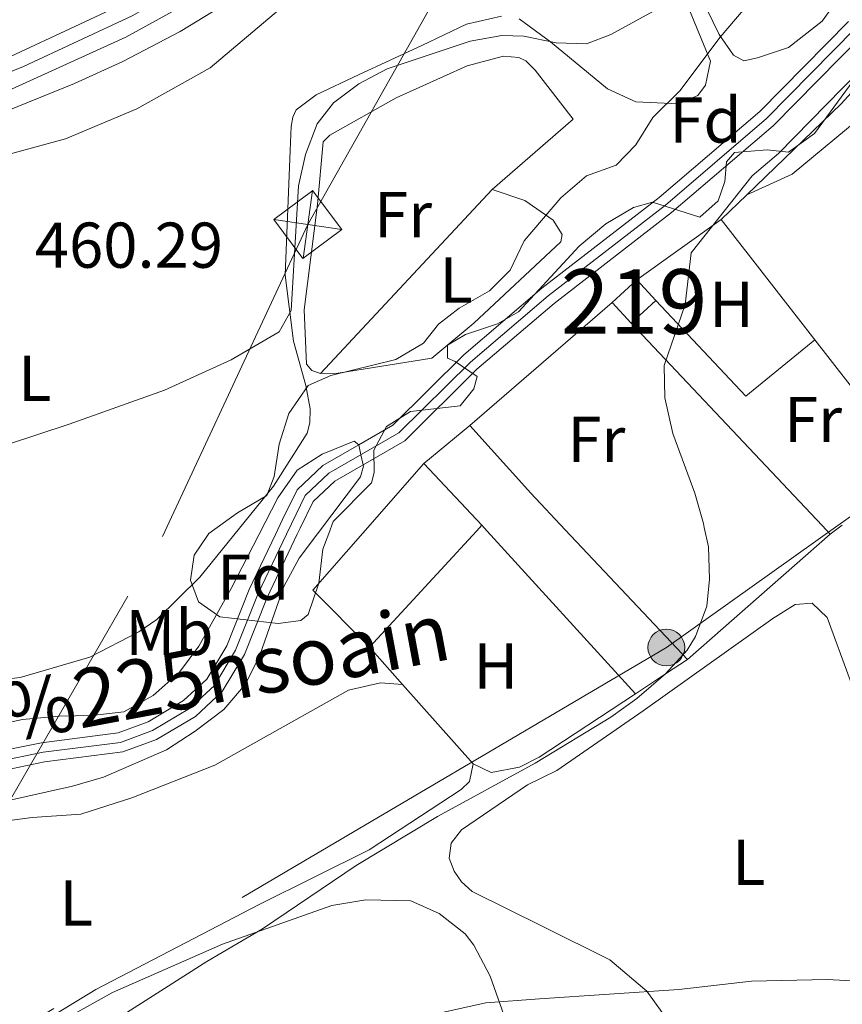
# Model space of a CAD drawing. Extents: x 607807 to 614721, y 710970 to 715706.
# Drawn here: x 611671 to 611799, y 713272 to 713424 of the extents above; entities that cross this region are included whole.
import ezdxf
from ezdxf.enums import TextEntityAlignment as Align

# ---------------------------------------------------------------- set-up
doc = ezdxf.new("R2010")
doc.units = 0
doc.header["$MEASUREMENT"] = 0
for name, pattern in [('DGN Style 2', [84.72236000000001, 50.83341600000001, -33.888944]), ('DGN Style 3', [118.61130400000002, 84.72236000000001, -33.888944]), ('DGN Style 4', [135.64049836, 67.777888, -33.888944, 0.08472236000000001, -33.888944]), ('DGN Style 7', [169.44472000000002, 76.25012400000001, -33.888944, 25.416708, -33.888944])]:
    doc.linetypes.add(name, pattern=pattern)
for name, color, linetype in [('Nivel 11', 7, 'Continuous'), ('Nivel 15', 7, 'Continuous'), ('Nivel 16', 7, 'Continuous'), ('Nivel 20', 7, 'Continuous'), ('Nivel 21', 7, 'Continuous'), ('Nivel 23', 7, 'Continuous'), ('Nivel 32', 7, 'Continuous'), ('Nivel 35', 7, 'Continuous'), ('Nivel 36', 7, 'Continuous'), ('Nivel 37', 7, 'Continuous'), ('Nivel 41', 7, 'Continuous'), ('Nivel 43', 7, 'Continuous'), ('Nivel 48', 7, 'Continuous'), ('Nivel 5', 7, 'Continuous'), ('Nivel 51', 7, 'Continuous'), ('Nivel 52', 7, 'Continuous'), ('Nivel 54', 7, 'Continuous'), ('Nivel 57', 7, 'Continuous')]:
    doc.layers.add(name, color=color, linetype=linetype)
doc.styles.add('Style-arial', font='arial.shx', dxfattribs={"bigfont": 'arialbig.shx'})
doc.styles.add('Style-arialn', font='arialn.shx', dxfattribs={"bigfont": 'arialnbig.shx'})
doc.styles.add('Style-timesi', font='timesi.shx', dxfattribs={"bigfont": 'timesibig.shx'})

# ---------------------------------------------------------------- blocks, each defined once
blk = doc.blocks.new('5TME')
at = {"layer": 'Nivel 32', "color": 7, "linetype": 'Continuous', "lineweight": 0}
for p, q in [((-3.75, 3.75), (3.75, -3.75)), ((3.722999999998137, 3.776000000070781), (-3.716000000014901, -3.783999999985099))]:
    blk.add_line(p, q, dxfattribs=at)
at = {"layer": 'Nivel 32', "color": 7, "linetype": 'Continuous', "lineweight": 0, "flags": 128}
blk.add_lwpolyline([(-3.75, -3.75), (3.75, -3.75), (3.75, 3.75), (-3.75, 3.75), (-3.716000000014901, -3.783999999985099)], dxfattribs=at)
blk = doc.blocks.new('5PELE')
at = {"layer": 'Nivel 32', "linetype": 'Continuous', "lineweight": 0}
h = blk.add_hatch(color=9, dxfattribs=at)
edge = h.paths.add_edge_path()
edge.add_arc((0, 0), 2.85, 0, 360)
at = {"layer": 'Nivel 32', "color": 8, "linetype": 'Continuous', "lineweight": 0}
blk.add_circle((0, 0, 0.0003229839454661487), 2.85, dxfattribs=at)

msp = doc.modelspace()

# ---------------------------------------------------------------- linework, layer by layer
at = {"layer": 'Nivel 11', "color": 142, "linetype": 'DGN Style 3', "lineweight": 13}
for points in [[(611799.4739999999, 713423.933, 456.408), (611785.7309999999, 713410.0020000001, 455.892), (611770.156, 713396.6880000001, 455.965), (611751.976, 713382.632, 455.597), (611739.875, 713372.298, 455.376), (611728.8929999999, 713361.426, 455.228), (611723.605, 713358.375, 455.264), (611718.0719999999, 713355.1840000001, 455.302), (611714.065, 713351.412, 455.155), (611711.807, 713346.7690000001, 454.639), (611710.7139999999, 713344.4709999999, 454.608)], [(611801.577, 713421.7479999999, 456.408), (611787.8, 713407.781, 455.892), (611772.0689999999, 713394.335, 455.965), (611753.889, 713380.2790000001, 455.597), (611741.9280000001, 713370.065, 455.376), (611730.7479999999, 713358.9950000001, 455.228), (611719.8929999999, 713352.7350000001, 455.302), (611716.548, 713349.585, 455.155), (611714.54, 713345.456, 454.639), (611714.098, 713344.5260000001, 454.626)], [(611710.7139999999, 713344.4709999999, 454.608), (611706.656, 713335.933, 454.491), (611703.185, 713327.2380000001, 453.902), (611700.0590000001, 713322.0660000001, 453.976), (611696.48, 713318.74, 453.902), (611690.9979999999, 713315.47, 453.902), (611686.358, 713313.754, 453.902), (611674.463, 713312.2209999999, 453.828), (611667.354, 713310.7660000001, 453.902), (611654.7380000001, 713307.2069999999, 453.828), (611649.962, 713304.629, 453.828), (611646.014, 713302.037, 453.828), (611642.527, 713298.3530000001, 453.755), (611638.199, 713295.6240000001, 453.386), (611634.122, 713293.7, 453.018), (611621.29, 713289.007, 452.944), (611616.7609999999, 713286.619, 452.944), (611612.436, 713283.4380000001, 452.944), (611610.199, 713281.2720000001, 452.723), (611606.1610000001, 713278.071, 452.649), (611601.855, 713275.2309999999, 452.575), (611598.163, 713271.986, 452.354), (611588.1270000001, 713266.432, 452.281)], [(611714.098, 713344.5260000001, 454.626), (611709.435, 713334.7180000001, 454.491), (611705.908, 713325.8829999999, 453.902), (611702.4340000001, 713320.135, 453.976), (611698.3090000001, 713316.301, 453.902), (611692.311, 713312.723, 453.902), (611687.087, 713310.791, 453.902), (611674.962, 713309.2280000001, 453.828), (611668.071, 713307.817, 453.902), (611655.8829999999, 713304.3800000001, 453.828), (611647.973, 713299.696, 453.828), (611644.466, 713295.9920000001, 453.755), (611639.6599999999, 713292.9610000001, 453.386), (611635.2930000001, 713290.899, 453.018), (611622.523, 713286.23, 452.944), (611618.307, 713283.4469999999, 452.944), (611614.6840000001, 713280.577, 452.944), (611612.176, 713278.0730000001, 452.723), (611607.9680000001, 713274.784, 452.649), (611603.882, 713271.0830000001, 452.575), (611599.3330000001, 713266.5519999999, 452.354), (611589.4839999999, 713261.55, 452.281)]]:
    msp.add_polyline3d(points, dxfattribs=at)
at = {"layer": 'Nivel 15', "color": 1, "linetype": 'Continuous', "lineweight": 13, "elevation": 462.389, "flags": 128}
for points in [[(611762.8910000001, 713380.389), (611766.685, 713383.9099999999)], [(611766.685, 713383.9099999999), (611769.625, 713380.7420000001)], [(611765.831, 713377.2209999999), (611762.8910000001, 713380.389)], [(611769.625, 713380.7420000001), (611765.831, 713377.2209999999)]]:
    msp.add_lwpolyline(points, dxfattribs=at)
at = {"layer": 'Nivel 16', "color": 1, "linetype": 'Continuous', "lineweight": 13, "extrusion": (-0.0018202843392493, 0.002334766960653577, 0.9999956177044796), "elevation": 1014.602907655817, "flags": 128}
msp.add_lwpolyline([(611779.557533283, 713392.8275422363), (611794.0956366176, 713374.1804914125)], dxfattribs=at)
at = {"layer": 'Nivel 16', "color": 1, "linetype": 'Continuous', "lineweight": 13, "extrusion": (-0.00185596804101905, 0.002380210687143574, 0.9999954449794838), "elevation": 1025.190144005703, "flags": 128}
msp.add_lwpolyline([(611794.0720181256, 713374.1856104205), (611809.7591340174, 713354.067553432)], dxfattribs=at)
at = {"layer": 'Nivel 16', "color": 1, "linetype": 'Continuous', "lineweight": 13, "elevation": 459.189, "flags": 128}
for points in [[(611741.8330000001, 713344.976), (611742.6950000001, 713345.9110000001)], [(611725.2760000001, 713327.0279999999), (611741.8330000001, 713344.976)], [(611730.4110000001, 713321.2490000001), (611725.2760000001, 713327.0279999999)]]:
    msp.add_lwpolyline(points, dxfattribs=at)
at = {"layer": 'Nivel 20', "color": 7, "linetype": 'DGN Style 2', "lineweight": 0, "extrusion": (0.2778831510069049, -0.2538852703840765, 0.9264573513489318), "elevation": -10690.0829172002, "flags": 128}
msp.add_lwpolyline([(939330.8714914345, 27535.38159028161), (939351.1396755246, 27534.00008035218), (939354.1981936297, 27534.00008035207)], dxfattribs=at)
at = {"layer": 'Nivel 20', "color": 7, "linetype": 'DGN Style 2', "lineweight": 0, "extrusion": (0.01854380398272787, 0.01789347017571838, 0.999667920391027), "elevation": 24570.19931480337, "flags": 128}
msp.add_lwpolyline([(88561.80943411251, -935284.8187233103), (88561.80943411263, -935290.3679950642)], dxfattribs=at)
at = {"layer": 'Nivel 20', "color": 7, "linetype": 'DGN Style 2', "lineweight": 0, "extrusion": (-0.02613337954056071, -0.01871650043452301, 0.9994832360201313), "elevation": -28879.78695883956, "flags": 128}
msp.add_lwpolyline([(-223771.6803278881, 912286.9529597929), (-223771.680327888, 912303.0055345397)], dxfattribs=at)
at = {"layer": 'Nivel 20', "color": 7, "linetype": 'DGN Style 2', "lineweight": 0, "extrusion": (-0.02677592093182165, -0.02310916627828159, 0.9993743125036664), "elevation": -32406.54357179908, "flags": 128}
msp.add_lwpolyline([(-140350.366187353, 928635.032872255), (-140350.3661873529, 928664.2107637655)], dxfattribs=at)
at = {"layer": 'Nivel 20', "color": 7, "linetype": 'DGN Style 2', "lineweight": 0, "extrusion": (-0.003388498115373717, 0.003596074142398775, 0.9999877930911379), "elevation": 952.7093936755391, "flags": 128}
msp.add_lwpolyline([(611793.4421940071, 713347.0334137741), (611763.8786419751, 713378.4076166363)], dxfattribs=at)
at = {"layer": 'Nivel 20', "color": 7, "linetype": 'DGN Style 2', "lineweight": 0, "extrusion": (-0.01533687927226399, 0.02843594090903197, 0.9994779524325718), "elevation": 11361.51924171932, "flags": 128}
msp.add_lwpolyline([(-877062.0822666534, -337252.9048772104), (-877060.06921094, -337260.4571293045), (-877056.7287536652, -337274.1378482621)], dxfattribs=at)
at = {"layer": 'Nivel 20', "color": 7, "linetype": 'DGN Style 2', "lineweight": 0, "extrusion": (-0.003344678604825665, 0.003550911752000687, 0.9999881020045989), "elevation": 947.30170703149, "flags": 128}
msp.add_lwpolyline([(611794.7772923235, 713345.6375078072), (611793.5122692971, 713346.9805162742)], dxfattribs=at)
at = {"layer": 'Nivel 20', "color": 7, "linetype": 'DGN Style 2', "lineweight": 0, "extrusion": (-0.009649476766864883, -0.007242306646682533, 0.9999272156474996), "elevation": -10608.96783191907, "flags": 128}
msp.add_lwpolyline([(611774.4771088713, 713287.7701774556), (611772.6209250938, 713286.377140922)], dxfattribs=at)
at = {"layer": 'Nivel 20', "color": 7, "linetype": 'DGN Style 2', "lineweight": 0, "extrusion": (0.5783160395914372, 0.5695310189512469, 0.5841104149076866), "elevation": 760328.717082453, "flags": 128}
msp.add_lwpolyline([(78975.99126062734, -546593.0984741447), (78979.68380664341, -546593.2401566061), (79003.5937799834, -546594.1604765949)], dxfattribs=at)
at = {"layer": 'Nivel 20', "color": 7, "linetype": 'DGN Style 2', "lineweight": 0, "extrusion": (-0.01128935001482072, -0.009899287261651566, 0.9998872709900622), "elevation": -13507.5977333404, "flags": 128}
msp.add_lwpolyline([(611762.870243618, 713245.7368408192), (611740.7356639556, 713226.3298898952)], dxfattribs=at)
at = {"layer": 'Nivel 21', "color": 7, "linetype": 'Continuous', "lineweight": 13}
for points in [[(611579.1470000001, 713401.5460000001, 463.027), (611590.372, 713400.2720000001, 463.513), (611607.7180000001, 713399.1669999999, 464.25), (611616.7350000001, 713399.5020000001, 464.619), (611625.0279999999, 713401.304, 465.208), (611664.2080000001, 713416.01, 465.96), (611685.0549999999, 713425.673, 466.123), (611699.318, 713433.1130000001, 466.452), (611716.5700000001, 713444.52, 466.751), (611734.4539999999, 713458.3470000001, 466.98), (611747.6340000001, 713469.3489999999, 466.97), (611768.415, 713484.973, 467.03), (611775.2760000001, 713489.56, 467)], [(611610.7050000001, 713394.557, 464.738), (611613.5889999999, 713394.6370000001, 464.797), (611621.8319999999, 713395.6130000001, 465.386), (611634.2309999999, 713399.3470000001, 465.313), (611649.4909999999, 713405.5290000001, 465.386), (611669.2749999999, 713413.1769999999, 466.05), (611687.5190000001, 713421.5150000001, 466.123), (611704.513, 713430.9010000001, 466.492), (611721.307, 713442.3470000001, 466.787), (611730.291, 713449.3700000001, 466.887)]]:
    msp.add_polyline3d(points, dxfattribs=at)
at = {"layer": 'Nivel 23', "color": 7, "linetype": 'DGN Style 4', "lineweight": 0}
msp.add_polyline3d([(611594.3589999999, 713397.5179999999, 463.888), (611598.0730000001, 713397.199, 464.053), (611607.804, 713396.8940000001, 464.459), (611614.2890000001, 713396.9650000001, 464.677), (611621.47, 713398.047, 465.157), (611627.757, 713399.9450000001, 465.03), (611646.291, 713406.8230000001, 465.494), (611671.693, 713416.949, 466.043), (611688.5109999999, 713424.825, 466.183), (611706.2490000001, 713435.031, 466.549), (611721.7849999999, 713445.517, 466.805), (611735.746, 713456.2550000001, 466.969), (611751.4040000001, 713469.6259999999, 467.056), (611766.4410000001, 713481.077, 467.085), (611772.405, 713485.0290000001, 467.041), (611836.9920000001, 713523.3770000001, 468.177), (611851.064, 713532.408, 468.183), (611866.1329999999, 713543.7380000001, 468.104), (611880.848, 713553.892, 468.139), (611895.294, 713562.7749999999, 468.106), (611912.605, 713572.321, 468.028)], dxfattribs=at)
at = {"layer": 'Nivel 23', "color": 142, "linetype": 'DGN Style 4', "lineweight": 0}
for points in [[(611800.5260000001, 713422.841, 456.408), (611786.7660000001, 713408.892, 455.892), (611771.1130000001, 713395.5120000001, 455.965), (611752.933, 713381.456, 455.597), (611740.902, 713371.182, 455.376), (611729.821, 713360.2110000001, 455.228), (611718.983, 713353.96, 455.302), (611715.307, 713350.4990000001, 455.155), (611713.1740000001, 713346.1130000001, 454.639), (611712.406, 713344.4979999999, 454.617)], [(611712.406, 713344.4979999999, 454.617), (611708.0460000001, 713335.3260000001, 454.491), (611704.547, 713326.561, 453.902), (611701.247, 713321.101, 453.976), (611697.395, 713317.521, 453.902), (611691.655, 713314.0970000001, 453.902), (611686.723, 713312.273, 453.902), (611674.713, 713310.7250000001, 453.828), (611667.713, 713309.2919999999, 453.902), (611655.311, 713305.794, 453.828), (611650.74, 713303.3260000001, 453.828), (611646.994, 713300.8670000001, 453.828), (611643.497, 713297.173, 453.755), (611638.9299999999, 713294.2930000001, 453.386), (611634.7080000001, 713292.3, 453.018), (611621.9070000001, 713287.619, 452.944), (611617.5689999999, 713285.331, 452.944), (611613.4169999999, 713282.2779999999, 452.944), (611611.2, 713280.131, 452.739), (611607.051, 713276.842, 452.652), (611602.7779999999, 713274.024, 452.579), (611598.656, 713269.104, 452.353), (611588.7790000001, 713264.084, 452.281)]]:
    msp.add_polyline3d(points, dxfattribs=at)
at = {"layer": 'Nivel 32', "color": 6, "linetype": 'DGN Style 7', "lineweight": 0, "extrusion": (-0.02015722564025704, -0.01435302851273888, 0.9996937915316872), "elevation": -22109.14313946399, "flags": 128}
msp.add_lwpolyline([(-226222.8755274529, 911862.6795174566), (-226222.8755274528, 911945.4431615826)], dxfattribs=at)
at = {"layer": 'Nivel 32', "color": 6, "linetype": 'DGN Style 7', "lineweight": 0}
for points in [[(611693.19, 713344.186, 458.17), (611715.729, 713392.4920000001, 459.196), (611853.6300000001, 713637.5320000001, 506.377), (612167.689, 713955.446, 517.765), (612271.095, 714058.4310000001, 518.116), (612346.0360000001, 714275.9070000001, 505.401), (612405.6880000001, 714448.362, 513.5260000000001), (612489.9199999999, 714691.7180000001, 535.304), (612571.1640000001, 714927.9369999999, 534.626), (612690.6200000001, 715271.7139999999, 558.215), (612755.5279999999, 715459.2409999999, 573.641), (612808.574, 715613.122, 582.1610000000001), (612830.878, 715676.5719999999, 591.701)], [(611797.8289999999, 713345.8859999999, 461.819), (611771.2579999999, 713326.9650000001, 459.94), (611671.2520000001, 713267.997, 458.285), (611574.9650000001, 713208.399, 463.411), (611534.02, 713139.342, 474.509), (611429.648, 713168.094, 464.008), (611450.7609999999, 713226.8559999999, 453.782), (611488.9739999999, 713340.8670000001, 458.016)], [(611557.21, 711028.0730000001, 543.774), (611558.003, 711096.1159999999, 543.402), (611558.594, 711241.331, 527.9060000000001), (611559.048, 711477.226, 517.817), (611559.5519999999, 711698.0279999999, 513.642), (611560.7890000001, 711900.5020000001, 532.461), (611560.949, 712056.506, 507.379), (611562.56, 712422.297, 493.319), (611563.121, 712659.1950000001, 493.783), (611564.0590000001, 713005.936, 484.079), (611564.9539999999, 713122.1510000001, 481.135), (611693.19, 713344.186, 458.17)]]:
    msp.add_polyline3d(points, dxfattribs=at)
at = {"layer": 'Nivel 35', "color": 92, "linetype": 'DGN Style 3', "lineweight": 0}
for points in [[(611700.202, 713344.3, 458.623), (611700.406, 713344.6000000001, 458.623), (611704.851, 713347.8330000001, 458.697), (611709.361, 713350.5360000001, 458.77), (611710.5079999999, 713353.4369999999, 458.77), (611711.2779999999, 713358.4569999999, 458.77), (611712.7649999999, 713363.2250000001, 458.697), (611715.801, 713367.5360000001, 458.697), (611719.2960000001, 713369.0989999999, 458.697), (611729.351, 713371.5689999999, 458.697), (611733.645, 713374.1259999999, 458.768), (611735.952, 713377.0660000001, 458.697), (611739.1680000001, 713379.5190000001, 458.697), (611743.854, 713382.2239999999, 458.697), (611747.061, 713385.443, 458.697), (611749.2620000001, 713389.939, 458.697), (611754.8970000001, 713396.6140000001, 458.77), (611758.868, 713400.0179999999, 458.697), (611763.5079999999, 713401.662, 458.844), (611766.5390000001, 713404.8200000001, 459.065), (611769.172, 713409.067, 459.337), (611773.344, 713413.2080000001, 459.655), (611779.619, 713421.5320000001, 459.728), (611783.169, 713425.6980000001, 460.097)], [(611800.212, 713414.744, 462.676), (611794.229, 713406.6000000001, 462.529), (611790.1669999999, 713403.6950000001, 462.097), (611786.888, 713404.0430000001, 461.939), (611781.8219999999, 713403.6329999999, 461.939)], [(611781.8219999999, 713403.6329999999, 461.939), (611780.6000000001, 713402.2050000001, 461.792), (611780.3389999999, 713399.1359999999, 461.571), (611779.31, 713396.1769999999, 461.423), (611776.45, 713393.6100000001, 461.055), (611769.1130000001, 713395.946, 460.244), (611766.1740000001, 713395.1470000001, 459.876), (611761.898, 713392.5860000001, 459.479), (611757.7350000001, 713389.142, 458.833), (611748.371, 713378.9720000001, 457.297), (611745.0900000001, 713377.108, 457.297), (611740.156, 713375.462, 457.665), (611737.344, 713373.78, 457.591), (611737.3670000001, 713371.7749999999, 457.665), (611738.5519999999, 713371.2579999999, 457.665), (611741.9380000001, 713368.9369999999, 458.107), (611741.4280000001, 713367.0449999999, 458.107), (611739.335, 713364.4280000001, 458.181), (611731.621, 713363.517, 458.402), (611727.933, 713361.1769999999, 458.549), (611725.9680000001, 713357.558, 458.844), (611726.007, 713354.0800000001, 459.065), (611725.612, 713352.4839999999, 459.065), (611719.665, 713346.4639999999, 458.918), (611718.9650000001, 713344.605, 458.886)], [(611718.9650000001, 713344.605, 458.886), (611718.061, 713342.2010000001, 458.844), (611717.412, 713336.946, 458.918), (611715.756, 713332.094, 458.844), (611714.646, 713331.138, 458.844), (611711.1140000001, 713330.686, 458.623), (611702.0819999999, 713331.706, 458.549), (611698.8130000001, 713334.0290000001, 458.623), (611697.538, 713337.375, 458.623), (611698.1440000001, 713341.273, 458.623), (611700.202, 713344.3, 458.623)], [(611679.284, 713270.0430000001, 464.056), (611685.4950000001, 713273.531, 464.056), (611702.51, 713281.03, 464.056), (611719.4240000001, 713286.996, 464.498), (611724.72, 713287.8800000001, 464.645), (611731.679, 713287.7209999999, 464.498), (611736.0630000001, 713285.7650000001, 464.498), (611740.1070000001, 713282.6259999999, 466.266), (611741.4240000001, 713280.872, 466.708), (611743.953, 713276.065, 468.182), (611749.3090000001, 713260.913, 471.572)]]:
    msp.add_polyline3d(points, dxfattribs=at)
at = {"layer": 'Nivel 36', "color": 92, "linetype": 'Continuous', "lineweight": 0, "extrusion": (0.03054830765850053, -0.06715475877832143, 0.9972748062959513), "elevation": -28759.54277930509, "flags": 128}
msp.add_lwpolyline([(852267.6903753411, 395003.3344453006), (852275.4234423263, 395003.3344453006), (852290.0673395297, 395007.3194581862)], dxfattribs=at)
at = {"layer": 'Nivel 36', "color": 92, "linetype": 'Continuous', "lineweight": 0, "extrusion": (-0.003862529243629703, -0.004148340997665459, 0.9999839359383776), "elevation": -4863.618386548587, "flags": 128}
msp.add_lwpolyline([(611714.9056094319, 713355.36104984), (611741.4752648608, 713383.8962953687)], dxfattribs=at)
at = {"layer": 'Nivel 36', "color": 92, "linetype": 'Continuous', "lineweight": 0, "extrusion": (-0.003870259394712509, -0.003645423463341652, 0.9999858658901087), "elevation": -4508.037538977089, "flags": 128}
msp.add_lwpolyline([(611766.8244041468, 713369.0483306006), (611780.7842995923, 713354.2272321205), (611791.4665021191, 713362.9112898225)], dxfattribs=at)
at = {"layer": 'Nivel 36', "color": 92, "linetype": 'Continuous', "lineweight": 0, "extrusion": (-0.04306067615037316, -0.03537256384470346, 0.998446072603085), "elevation": -51117.72888614103, "flags": 128}
msp.add_lwpolyline([(-162920.4128272033, 924087.804241355), (-162920.4128272033, 924097.045809079)], dxfattribs=at)
at = {"layer": 'Nivel 36', "color": 92, "linetype": 'Continuous', "lineweight": 0, "extrusion": (0.009322438456885428, 0.01066367562673207, 0.9998996840500278), "elevation": 13767.65615424926, "flags": 128}
msp.add_lwpolyline([(611702.8315430772, 713249.2205366036), (611693.3980604275, 713238.4309231213)], dxfattribs=at)
at = {"layer": 'Nivel 36', "color": 92, "linetype": 'Continuous', "lineweight": 0, "extrusion": (-0.05748267604884923, 0.06105580276517242, 0.9964777623725295), "elevation": 8846.650492586086, "flags": 128}
msp.add_lwpolyline([(-934389.1207293011, -99651.5534990573), (-934389.1207293011, -99664.74255050148)], dxfattribs=at)
at = {"layer": 'Nivel 36', "color": 92, "linetype": 'Continuous', "lineweight": 0, "extrusion": (-0.01317022930500163, 0.01446174089544367, 0.9998086832541149), "elevation": 2718.533314351326, "flags": 128}
msp.add_lwpolyline([(611695.6749605713, 713381.1991438873), (611696.501205035, 713380.2920490266)], dxfattribs=at)
at = {"layer": 'Nivel 36', "color": 92, "linetype": 'Continuous', "lineweight": 0, "extrusion": (-0.01681072507107273, 0.03342545049720785, 0.9992998242677937), "elevation": 14018.08267786887, "flags": 128}
msp.add_lwpolyline([(-867011.7237474951, -362162.374046232), (-867000.8268100582, -362157.9372897033), (-867004.7006552038, -362146.12375726)], dxfattribs=at)
at = {"layer": 'Nivel 36', "color": 92, "linetype": 'Continuous', "lineweight": 0, "extrusion": (-0.01312958934145808, 0.0144188114880774, 0.9998098377986667), "elevation": 2712.771600655223, "flags": 128}
msp.add_lwpolyline([(611696.8096219979, 713380.0495264276), (611719.7713750242, 713354.8379055166)], dxfattribs=at)
at = {"layer": 'Nivel 36', "color": 92, "linetype": 'Continuous', "lineweight": 0, "extrusion": (0.4709533578816253, -0.7126376821372188, 0.5199523715669679), "elevation": -219985.974563056, "flags": 128}
msp.add_lwpolyline([(903676.798156173, 134444.7673986), (903672.7351970361, 134444.7791055252), (903667.1567723809, 134444.7966659131)], dxfattribs=at)
at = {"layer": 'Nivel 36', "color": 92, "linetype": 'Continuous', "lineweight": 0, "extrusion": (-0.02673291279091867, 0.03014640600312293, 0.9991879430711763), "elevation": 5609.552366583821, "flags": 128}
msp.add_lwpolyline([(-930966.9980459409, -127696.0582733451), (-930966.9980459409, -127712.537925071)], dxfattribs=at)
at = {"layer": 'Nivel 36', "color": 92, "linetype": 'Continuous', "lineweight": 0}
for points in [[(611803.7450000001, 713435.595, 459.638), (611795.3829999999, 713424.006, 458.828), (611790.1810000001, 713419.939, 458.385), (611785.365, 713418.294, 458.754), (611783.247, 713417.858, 458.607), (611781.646, 713418.7239999999, 458.901), (611779.429, 713421.943, 459.049), (611772.7309999999, 713435.7820000001, 459.859), (611764.855, 713449.6089999999, 461.186)], [(611771.216, 713434.548, 459.821), (611778.1229999999, 713417.8219999999, 459.232), (611777.3389999999, 713414.0989999999, 458.937), (611776.118, 713412.493, 458.79), (611773.1259999999, 713411.163, 458.716), (611766.5190000001, 713411.503, 458.642), (611762.1340000001, 713413.517, 458.642), (611753.328, 713420.79, 459.306), (611748.4539999999, 713424.3319999999, 460.927)], [(611626.288, 713382.3, 461.738), (611627.9639999999, 713385.2660000001, 461.738), (611628.9580000001, 713386.0430000001, 461.738), (611640.75, 713391.362, 462.18), (611652.95, 713397.0390000001, 462.253), (611664.5090000001, 713402.061, 462.18), (611678.2050000001, 713405.75, 462.18), (611689.2380000001, 713410.412, 462.253), (611700.605, 713416.787, 462.474), (611713.8060000001, 713427.9580000001, 462.769)], [(611745.737, 713424.774, 461.148), (611740.327, 713423.5349999999, 461.737), (611733.406, 713420.2150000001, 462.843), (611723.5519999999, 713415.685, 462.99), (611717.041, 713412.6059999999, 462.401), (611713.943, 713410.2720000001, 462.106), (611713.4240000001, 713409.146, 462.106), (611713.146, 713407.669, 461.959), (611713.01, 713403.953, 461.959), (611712.2209999999, 713384.665, 460.485), (611713.514, 713374.4210000001, 459.6), (611715.4180000001, 713367.544, 459.084), (611716.1059999999, 713363.9550000001, 458.274), (611716.0120000001, 713361.773, 458.274), (611715.6170000001, 713360.1769999999, 458.274), (611710.402, 713351.983, 457.684), (611704.243, 713344.3659999999, 457.565)], [(611717.6980000001, 713369.399, 458.466), (611716.337, 713369.8559999999, 458.466), (611715.5, 713370.8489999999, 458.466), (611715.1710000001, 713379.2760000001, 458.54), (611717.2309999999, 713395.571, 458.613), (611718.1259999999, 713405.3090000001, 458.761), (611719.1170000001, 713406.3219999999, 458.761), (611729.429, 713412.0959999999, 458.835), (611740.3999999999, 713417.0519999999, 458.982), (611746.0430000001, 713418.5889999999, 458.908), (611748.4029999999, 713418.379, 458.908), (611749.47, 713417.8600000001, 458.908), (611750.96, 713416.4029999999, 458.908), (611756.8219999999, 713408.8030000001, 458.908), (611744.267, 713397.9340000001, 458.687)], [(611744.267, 713397.9340000001, 458.687), (611749.3559999999, 713396.2220000001, 457.877), (611753.753, 713393.146, 457.877), (611755.1340000001, 713390.9199999999, 457.803), (611754.9099999999, 713389.798, 457.803), (611741.4299999999, 713377.2080000001, 457.803), (611734.946, 713371.7720000001, 458.024), (611720.409, 713369.4880000001, 458.466), (611717.6980000001, 713369.399, 458.466)], [(611704.243, 713344.3659999999, 457.565), (611699.0020000001, 713337.8829999999, 457.463), (611692.354, 713331.325, 457.684), (611689.5449999999, 713329.4070000001, 457.611), (611681.983, 713325.4909999999, 457.905), (611671.1699999999, 713322.3049999999, 457.832), (611664.869, 713321.587, 457.758), (611661.565, 713321.845, 457.832), (611658.425, 713323.2250000001, 457.905), (611648.645, 713328.936, 458.126)], [(611773.578, 713252.48, 467.601), (611774.298, 713256.615, 467.232), (611774.369, 713260.8600000001, 466.79), (611773.7949999999, 713264.7450000001, 466.127), (611771.8049999999, 713268.791, 465.463), (611768.213, 713273.7039999999, 464.874), (611762.4990000001, 713278.5930000001, 463.842), (611752.243, 713283.6680000001, 462.958), (611741.158, 713289.146, 461.558), (611739.5490000001, 713290.6610000001, 461.484), (611738.4110000001, 713292.2990000001, 461.41), (611737.621, 713294.354, 461.337), (611737.95, 713296.6570000001, 461.337), (611739.5190000001, 713298.7380000001, 461.337), (611749.7590000001, 713305.69, 461.337), (611754.274, 713307.922, 461.337), (611767.673, 713317.1499999999, 461.631), (611787.737, 713331.463, 461.779), (611791.192, 713333.6229999999, 461.705), (611793.8430000001, 713333.8300000001, 461.705), (611796.1669999999, 713331.615, 462.074), (611803.28, 713312.179, 462.958), (611808.338, 713306.4780000001, 463.914)], [(611588.6000000001, 713253.527, 456.684), (611603.8859999999, 713262.717, 456.315), (611614.986, 713271.919, 456.684), (611618.1529999999, 713273.4280000001, 456.684), (611625.506, 713274.9839999999, 456.684), (611631.56, 713276.6429999999, 456.905), (611638.0079999999, 713280.0160000001, 456.831), (611642.702, 713282.013, 456.831), (611646.287, 713283.0549999999, 456.831), (611650.9210000001, 713285.229, 456.905), (611652.5, 713286.426, 456.978), (611656.398, 713291.1259999999, 457.052), (611659.2990000001, 713295.345, 457.052), (611661.0490000001, 713297.0150000001, 457.052), (611665.504, 713299.3630000001, 457.052), (611667.9140000001, 713299.98, 457.052), (611673.0360000001, 713300.6259999999, 457.2), (611680.578, 713301.122, 457.2), (611688.45, 713303.685, 457.863), (611701.3060000001, 713308.7209999999, 458.821), (611722.048, 713320.3300000001, 458.968), (611726.987, 713321.5050000001, 458.968), (611730.4110000001, 713321.2490000001, 459.189)], [(611766.476, 713319.7949999999, 459.878), (611751.5830000001, 713309.986, 459.926), (611748.5349999999, 713308.4199999999, 459.926), (611744.122, 713307.604, 459.926), (611741.3360000001, 713308.929, 459.853)], [(611741.3360000001, 713308.929, 459.853), (611740.7760000001, 713306.21, 459.779), (611739.493, 713304.9580000001, 459.779), (611725.2110000001, 713295.602, 459.705), (611708.206, 713287.1599999999, 458.968), (611682.8829999999, 713273.9680000001, 458.6), (611652.547, 713255.473, 457.863), (611632.7, 713242.8729999999, 457.936), (611611.173, 713227.541, 457.789), (611599.23, 713219.98, 458.379), (611596.2949999999, 713218.7690000001, 458.305), (611593.699, 713218.976, 458.305)]]:
    msp.add_polyline3d(points, dxfattribs=at)
at = {"layer": 'Nivel 5', "color": 30, "linetype": 'Continuous', "lineweight": 0, "flags": 128}
for points, elevation in [([(611777.1359999999, 713345.55), (611777.0079999999, 713346.1570000001), (611775.659, 713350.8589999999), (611772.2550000001, 713360.1359999999), (611771.014, 713365.6640000001), (611770.939, 713370.665), (611774.156, 713380.085), (611775.129, 713388.1140000001), (611784.548, 713400.01), (611788.6370000001, 713403.4750000001), (611823.3829999999, 713438.9979999999)], 460), ([(611712.811, 713432.723), (611695.9299999999, 713422.389), (611687.057, 713417.771), (611679.6070000001, 713414.328), (611663.642, 713407.902), (611648.5689999999, 713402.8060000001), (611643.969, 713400.845), (611629.575, 713396.3230000001), (611627.331, 713396.5930000001), (611626.9180000001, 713402.013), (611623.712, 713402.3999999999), (611617.764, 713401.804), (611607.328, 713401.8060000001), (611602.075, 713402.338), (611597.467, 713403.23), (611590.5419999999, 713405.6300000001)], 465), ([(611770.382, 713426.148), (611762.646, 713421.935), (611758.889, 713420.4780000001), (611754.1699999999, 713420.662), (611749.206, 713421.6680000001), (611745.7860000001, 713421.7479999999), (611740.855, 713420.895), (611728.038, 713416.5989999999), (611723.6499999999, 713414.283), (611719.7239999999, 713411.3189999999), (611717.166, 713408.1070000001), (611715.3600000001, 713403.341), (611714.26, 713398.487), (611713.1229999999, 713379.173), (611711.273, 713375.851), (611703.8300000001, 713371.5530000001), (611693.5220000001, 713366.841), (611678.7690000001, 713361.577), (611669.0689999999, 713358.3740000001), (611663.372, 713357.223)], 460), ([(611708.138, 713344.429), (611711.068, 713350.1340000001), (611714.087, 713354.412), (611717.95, 713356.9310000001), (611722.882, 713358.9169999999), (611723.605, 713358.375), (611723.9539999999, 713356.827), (611724.3030000001, 713355.2779999999), (611724.348, 713355.081), (611723.895, 713353.425), (611717.2050000001, 713344.5760000001)], 455), ([(611727.7110000001, 713268.476), (611743.3160000001, 713271.94), (611751.6030000001, 713272.513), (611773.2050000001, 713273.9750000001), (611784.467, 713275.298), (611796.1840000001, 713275.5390000001), (611802.838, 713275.158), (611814.773, 713272.8130000001), (611819.608, 713272.7490000001), (611822.2990000001, 713274.665), (611823.679, 713277.8640000001), (611822.3729999999, 713299.8999999999), (611821.22, 713308.2590000001), (611822.0249999999, 713310.037), (611825.3829999999, 713313.7450000001), (611834.176, 713320.1939999999), (611838.273, 713323.06), (611848.2380000001, 713328.132), (611856.858, 713334.01), (611858.821, 713336.2679999999), (611863.1610000001, 713346.9480000001)], 465), ([(611591.916, 713213.5009999999), (611596.5630000001, 713214.098), (611601.3189999999, 713215.6359999999), (611606.4480000001, 713218.146), (611612.9839999999, 713221.9439999999), (611633.592, 713235.0249999999), (611648.94, 713244.0390000001), (611685.2660000001, 713268.888), (611700.0889999999, 713278.3289999999), (611708.717, 713283.385), (611723.2250000001, 713293.209), (611735.8049999999, 713300.774), (611750.9340000001, 713309.0220000001), (611762.6370000001, 713316.1640000001), (611766.693, 713319.0730000001), (611771.135, 713322.8630000001), (611774.51, 713326.5460000001), (611775.787, 713328.692), (611777.531, 713333.3770000001), (611777.929, 713337.5590000001), (611777.7649999999, 713342.5560000001), (611777.1359999999, 713345.55)], 460), ([(611717.2050000001, 713344.5760000001), (611714.3659999999, 713340.821), (611712.007, 713336.4099999999), (611708.283, 713325.7779999999), (611706.068, 713321.297), (611702.69, 713317.382), (611698.2720000001, 713313.994), (611693.8230000001, 713311.115), (611684.0830000001, 713306.8800000001), (611679.2790000001, 713305.49), (611668.913, 713303.1740000001), (611658.5760000001, 713299.6400000001), (611653.881, 713297.702), (611649.737, 713294.8999999999), (611642.7990000001, 713286.8489999999), (611638.5719999999, 713284.166), (611624.368, 713279.452), (611619.71, 713277.6329999999), (611615.685, 713275.5819999999), (611606.905, 713269.825), (611598.956, 713262.592), (611596.2479999999, 713260.7749999999), (611594.3659999999, 713260.754), (611593.2820000001, 713262.291)], 455), ([(611593.4890000001, 713272.6200000001), (611603.149, 713284.0460000001), (611607.392, 713286.689), (611612.4029999999, 713289.5730000001), (611616.747, 713291.2720000001), (611630.8559999999, 713294.9650000001), (611635.47, 713296.879), (611640.942, 713299.912), (611644.682, 713302.9010000001), (611647.5989999999, 713305.763), (611652.632, 713309.1200000001), (611665.19, 713314.4480000001), (611671.5419999999, 713315.815), (611677.196, 713316.3489999999), (611682.2660000001, 713316.405), (611687.229, 713316.9909999999), (611691.777, 713319.541), (611695.8600000001, 713323.148), (611698.828, 713327.19), (611703.862, 713336.101), (611708.138, 713344.429)], 455)]:
    msp.add_lwpolyline(points, dxfattribs=dict(at, elevation=elevation))
at = {"layer": 'Nivel 51', "color": 142, "linetype": 'DGN Style 3', "lineweight": 13}
for points in [[(611799.4739999999, 713423.933, 456.408), (611785.7309999999, 713410.0020000001, 455.892), (611770.156, 713396.6880000001, 455.965), (611751.976, 713382.632, 455.597), (611739.875, 713372.298, 455.376), (611728.8929999999, 713361.426, 455.228), (611723.605, 713358.375, 455.264), (611718.0719999999, 713355.1840000001, 455.302), (611714.065, 713351.412, 455.155), (611711.807, 713346.7690000001, 454.639), (611710.7139999999, 713344.4709999999, 454.608), (611706.656, 713335.933, 454.491), (611703.185, 713327.2380000001, 453.902), (611700.0590000001, 713322.0660000001, 453.976), (611696.48, 713318.74, 453.902), (611690.9979999999, 713315.47, 453.902), (611686.358, 713313.754, 453.902), (611674.463, 713312.2209999999, 453.828), (611667.354, 713310.7660000001, 453.902)], [(611668.071, 713307.817, 453.902), (611674.962, 713309.2280000001, 453.828), (611687.087, 713310.791, 453.902), (611692.311, 713312.723, 453.902), (611698.3090000001, 713316.301, 453.902), (611702.4340000001, 713320.135, 453.976), (611705.908, 713325.8829999999, 453.902), (611709.435, 713334.7180000001, 454.491), (611714.098, 713344.5260000001, 454.626), (611714.54, 713345.456, 454.639), (611716.548, 713349.585, 455.155), (611719.8929999999, 713352.7350000001, 455.302), (611730.7479999999, 713358.9950000001, 455.228), (611741.9280000001, 713370.065, 455.376), (611753.889, 713380.2790000001, 455.597), (611772.0689999999, 713394.335, 455.965), (611787.8, 713407.781, 455.892), (611801.577, 713421.7479999999, 456.408)]]:
    msp.add_polyline3d(points, dxfattribs=at)
at = {"layer": 'Nivel 52', "color": 1, "linetype": 'Continuous', "lineweight": 13}
msp.add_3dface([(611765.831, 713377.2209999999, 462.389), (611769.625, 713380.7420000001, 462.389), (611766.685, 713383.9099999999, 462.389), (611762.8910000001, 713380.389, 462.389)], dxfattribs=at)
at = {"layer": 'Nivel 54', "color": 9, "linetype": 'Continuous', "lineweight": 0}
for points in [[(611914.1529999999, 713575.756, 468.012), (611897.419, 713566.361, 468.085), (611883.3189999999, 713557.8999999999, 468.159), (611869.067, 713548.081, 468.085), (611853.71, 713537.534, 468.159), (611838.0519999999, 713527.335, 468.233), (611817.4920000001, 713514.567, 467.938), (611797.8489999999, 713503.172, 467.496), (611779.7820000001, 713492.5730000001, 466.981), (611778.2490000001, 713491.548, 466.987), (611775.2760000001, 713489.56, 467), (611768.415, 713484.973, 467.03), (611747.6340000001, 713469.3489999999, 466.97), (611734.4539999999, 713458.3470000001, 466.98), (611716.5700000001, 713444.52, 466.751), (611699.318, 713433.1130000001, 466.452), (611685.0549999999, 713425.673, 466.123), (611664.2080000001, 713416.01, 465.96), (611625.0279999999, 713401.304, 465.208), (611616.7350000001, 713399.5020000001, 464.619), (611607.7180000001, 713399.1669999999, 464.25), (611590.372, 713400.2720000001, 463.513)], [(611595.308, 713394.966, 464.134), (611604.5800000001, 713394.5260000001, 464.565), (611606.398, 713394.44, 464.65), (611610.7050000001, 713394.557, 464.738), (611613.5889999999, 713394.6370000001, 464.797), (611621.8319999999, 713395.6130000001, 465.386), (611634.2309999999, 713399.3470000001, 465.313), (611649.4909999999, 713405.5290000001, 465.386), (611669.2749999999, 713413.1769999999, 466.05), (611687.5190000001, 713421.5150000001, 466.123), (611704.513, 713430.9010000001, 466.492), (611721.307, 713442.3470000001, 466.787), (611730.291, 713449.3700000001, 466.887), (611741.122, 713457.837, 467.008), (611756.0179999999, 713470.324, 467.155), (611767.067, 713478.818, 467.155), (611776.621, 713485.0889999999, 467.052), (611788.7420000001, 713492.4299999999, 467.148), (611838.095, 713521.588, 468.176)]]:
    msp.add_polyline3d(points, dxfattribs=at)
at = {"layer": 'Nivel 57', "color": 92, "linetype": 'DGN Style 3', "lineweight": 0}
for points in [[(611783.169, 713425.6980000001, 460.097), (611779.619, 713421.5320000001, 459.728), (611773.344, 713413.2080000001, 459.655), (611769.172, 713409.067, 459.337), (611766.5390000001, 713404.8200000001, 459.065), (611763.5079999999, 713401.662, 458.844), (611758.868, 713400.0179999999, 458.697), (611754.8970000001, 713396.6140000001, 458.77), (611749.2620000001, 713389.939, 458.697), (611747.061, 713385.443, 458.697), (611743.854, 713382.2239999999, 458.697), (611739.1680000001, 713379.5190000001, 458.697), (611735.952, 713377.0660000001, 458.697), (611733.645, 713374.1259999999, 458.768), (611729.351, 713371.5689999999, 458.697), (611719.2960000001, 713369.0989999999, 458.697), (611715.801, 713367.5360000001, 458.697), (611712.7649999999, 713363.2250000001, 458.697), (611711.2779999999, 713358.4569999999, 458.77), (611710.5079999999, 713353.4369999999, 458.77), (611709.361, 713350.5360000001, 458.77), (611704.851, 713347.8330000001, 458.697), (611700.406, 713344.6000000001, 458.623), (611700.202, 713344.3, 458.623), (611698.1440000001, 713341.273, 458.623), (611697.538, 713337.375, 458.623), (611698.8130000001, 713334.0290000001, 458.623), (611702.0819999999, 713331.706, 458.549), (611711.1140000001, 713330.686, 458.623), (611714.646, 713331.138, 458.844), (611715.756, 713332.094, 458.844), (611717.412, 713336.946, 458.918), (611718.061, 713342.2010000001, 458.844), (611718.9650000001, 713344.605, 458.886), (611719.665, 713346.4639999999, 458.918), (611725.612, 713352.4839999999, 459.065), (611726.007, 713354.0800000001, 459.065), (611725.9680000001, 713357.558, 458.844), (611727.933, 713361.1769999999, 458.549), (611731.621, 713363.517, 458.402), (611739.335, 713364.4280000001, 458.181), (611741.4280000001, 713367.0449999999, 458.107), (611741.9380000001, 713368.9369999999, 458.107), (611738.5519999999, 713371.2579999999, 457.665), (611737.3670000001, 713371.7749999999, 457.665), (611737.344, 713373.78, 457.591), (611740.156, 713375.462, 457.665), (611745.0900000001, 713377.108, 457.297), (611748.371, 713378.9720000001, 457.297), (611757.7350000001, 713389.142, 458.833), (611761.898, 713392.5860000001, 459.479), (611766.1740000001, 713395.1470000001, 459.876), (611769.1130000001, 713395.946, 460.244), (611776.45, 713393.6100000001, 461.055), (611779.31, 713396.1769999999, 461.423), (611780.3389999999, 713399.1359999999, 461.571), (611780.6000000001, 713402.2050000001, 461.792), (611781.8219999999, 713403.6329999999, 461.939), (611786.888, 713404.0430000001, 461.939), (611790.1669999999, 713403.6950000001, 462.097), (611794.229, 713406.6000000001, 462.529), (611800.212, 713414.744, 462.676)], [(611749.3090000001, 713260.913, 471.572), (611743.953, 713276.065, 468.182), (611741.4240000001, 713280.872, 466.708), (611740.1070000001, 713282.6259999999, 466.266), (611736.0630000001, 713285.7650000001, 464.498), (611731.679, 713287.7209999999, 464.498), (611724.72, 713287.8800000001, 464.645), (611719.4240000001, 713286.996, 464.498), (611702.51, 713281.03, 464.056), (611685.4950000001, 713273.531, 464.056), (611679.284, 713270.0430000001, 464.056)]]:
    msp.add_polyline3d(points, dxfattribs=at)

# ---------------------------------------------------------------- block references
at = {"layer": 'Nivel 32', "color": 7, "linetype": 'Continuous', "lineweight": 0, "xscale": 1.00000269925694, "yscale": 1.00000269925694, "zscale": 1.00000269925694, "rotation": 216.6799862126742}
msp.add_blockref('5TME', (611715.7320000001, 713392.4890000001, 459.194), dxfattribs=at)
at = {"layer": 'Nivel 32', "color": 8, "linetype": 'Continuous', "lineweight": 0}
msp.add_blockref('5PELE', (611771.2579999999, 713326.9650000001, 459.94), dxfattribs=at)

# ---------------------------------------------------------------- texts
at = {"layer": 'Nivel 37', "color": 92, "linetype": 'Continuous', "lineweight": 0}
for s, style, p in [('Fd', 'Style-arial', (611777.3269673102, 713408.682001, 457.348)), ('Fr', 'Style-arialn', (611730.4875157063, 713394.0290009999, 458.634)), ('L', 'Style-arialn', (611738.7031597833, 713383.899001, 458.248)), ('H', 'Style-arialn', (611781.3542170255, 713380.121001, 460.112)), ('L', 'Style-arialn', (611673.4391597833, 713368.6530009999, 460.11)), ('Fr', 'Style-arialn', (611793.9905157064, 713362.2790009999, 461.12)), ('Fr', 'Style-arialn', (611760.4215157062, 713359.199001, 459.448)), ('Fd', 'Style-arial', (611707.2619673102, 713337.851001, 454.564)), ('Mb', 'Style-arialn', (611694.2798623526, 713329.280001, 456.717)), ('H', 'Style-arialn', (611744.8502170255, 713324.095001, 459.544)), ('L', 'Style-arialn', (611784.0281597835, 713293.6970009999, 463.71)), ('L', 'Style-arialn', (611679.8601597834, 713287.386001, 457.902))]:
    msp.add_text(s, height=7.000002, dxfattribs=dict(at, style=style)).set_placement(p, align=Align.MIDDLE_CENTER)
at = {"layer": 'Nivel 41', "color": 7, "linetype": 'Continuous', "lineweight": 0, "style": 'Style-arial'}
msp.add_text('460.29', height=7.000002, dxfattribs=at).set_placement((611673.4380000001, 713385.7930000001, 460.294))
at = {"layer": 'Nivel 43', "color": 142, "linetype": 'Continuous', "lineweight": 0, "style": 'Style-timesi'}
msp.add_text('S%%225nsoain', height=8.999976, rotation=10.62265558223034, dxfattribs=at).set_placement((611650.9820000001, 713308.862, 455.208))
at = {"layer": 'Nivel 48', "color": 1, "linetype": 'Continuous', "lineweight": 0, "style": 'Style-arialn'}
msp.add_text('219', height=10.000002, dxfattribs=at).set_placement((611766.258660008, 713380.5660009999, 459.25), align=Align.MIDDLE_CENTER)

doc.saveas('drawing.dxf')
